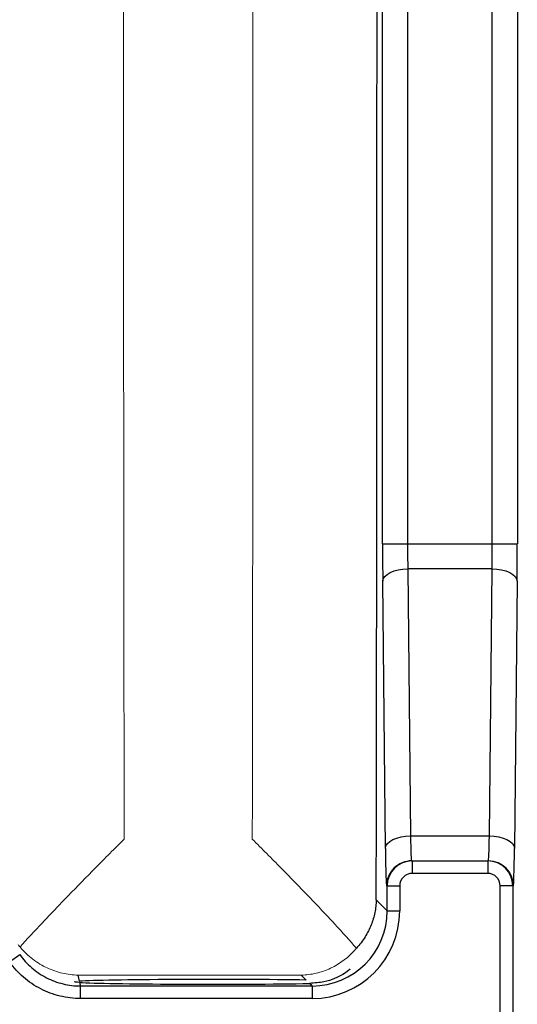
# Model space of a CAD drawing. Units: inches. Extents: x -30.7 to 32.2, y -14.2 to 25.1.
# Drawn here: x 13.7 to 14.5, y -11.9 to -10.3 of the extents above; entities that cross this region are included whole.
import ezdxf

# ---------------------------------------------------------------- set-up
doc = ezdxf.new("R2010")
doc.units = ezdxf.units.IN
doc.header["$MEASUREMENT"] = 0

msp = doc.modelspace()

# ---------------------------------------------------------------- linework, layer by layer
at = {"color": 7, "linetype": 'Continuous', "lineweight": 25}
for p, q in [((14.2413, -11.144), (14.2413, -9.385)), ((14.2807, -9.385), (14.2807, -11.144)), ((14.4139, -11.144), (14.4139, -9.385)), ((14.4533, -9.385), (14.4533, -11.144)), ((14.2413, -11.144), (14.2807, -11.144)), ((14.2807, -11.144), (14.4139, -11.144)), ((14.4139, -11.144), (14.4533, -11.144)), ((14.281, -11.1834), (14.2852, -11.6031)), ((14.4136, -11.1834), (14.281, -11.1834)), ((14.4094, -11.6031), (14.4136, -11.1834)), ((14.2458, -11.6228), (14.2416, -11.2031)), ((14.453, -11.2031), (14.4488, -11.6228)), ((14.2852, -11.6031), (14.4094, -11.6031)), ((14.287, -11.6425), (14.2879, -11.6425)), ((14.2879, -11.6425), (14.2879, -11.6622)), ((14.2879, -11.6425), (14.4067, -11.6425)), ((14.4067, -11.6425), (14.4067, -11.6622)), ((14.4067, -11.6425), (14.4076, -11.6425)), ((14.4067, -11.6622), (14.2879, -11.6622)), ((14.2485, -11.6818), (14.2476, -11.6818)), ((14.2485, -11.6818), (14.2682, -11.6818)), ((14.2485, -11.7209), (14.2485, -11.6818)), ((14.2682, -11.6818), (14.2682, -11.7209)), ((14.4264, -12.3097), (14.4264, -11.6818)), ((14.4461, -11.6818), (14.4264, -11.6818)), ((14.4461, -11.6818), (14.4461, -12.3097)), ((14.447, -11.6818), (14.4461, -11.6818)), ((14.2314, -11.7038), (14.2485, -11.7209)), ((14.2485, -11.7209), (14.2682, -11.7209)), ((13.6545, -11.8013), (13.6705, -11.7898)), ((14.1211, -11.8297), (14.1134, -11.822)), ((14.1304, -11.839), (14.1266, -11.8351)), ((13.7664, -11.839), (14.1304, -11.839)), ((13.7664, -11.8587), (13.7664, -11.839)), ((14.1304, -11.839), (14.1304, -11.8587)), ((14.1304, -11.8587), (13.7664, -11.8587))]:
    msp.add_line(p, q, dxfattribs=at)
at = {"color": 144, "linetype": 'Continuous', "lineweight": 18}
msp.add_line((14.1134, -11.822), (13.7622, -11.8219), dxfattribs=at)
at = {"color": 7, "linetype": 'Continuous', "lineweight": 25, "flags": 128}
for points in [[(14.2416, -11.2031), (14.2425, -11.1993), (14.2448, -11.1956), (14.2484, -11.1923), (14.2533, -11.1893), (14.2593, -11.1868), (14.266, -11.185), (14.2734, -11.1838), (14.281, -11.1834)], [(14.4136, -11.1834), (14.4212, -11.1838), (14.4286, -11.185), (14.4353, -11.1868), (14.4413, -11.1893), (14.4462, -11.1923), (14.4498, -11.1956), (14.4521, -11.1993), (14.453, -11.2031)], [(14.2458, -11.6228), (14.2467, -11.619), (14.249, -11.6153), (14.2527, -11.6119), (14.2576, -11.609), (14.2635, -11.6065), (14.2703, -11.6047), (14.2776, -11.6035), (14.2852, -11.6031)], [(14.4094, -11.6031), (14.417, -11.6035), (14.4243, -11.6047), (14.4311, -11.6065), (14.437, -11.609), (14.4419, -11.6119), (14.4456, -11.6153), (14.4479, -11.619), (14.4488, -11.6228)]]:
    msp.add_lwpolyline(points, dxfattribs=at)
at = {"color": 7, "linetype": 'Continuous', "lineweight": 25}
for centre, start, end in [((14.287, -11.6818), 90.0044, 180.0044), ((14.2879, -11.6818), 90, 180), ((14.4067, -11.6818), 0, 90), ((14.4076, -11.6818), 359.9956, 89.9956)]:
    msp.add_arc(centre, 0.0394, start, end, dxfattribs=at)
for centre, major_axis, ratio, start_param, end_param in [((13.9544, -10.2645), (0, 15.9358), 0.017455, 4.62195, 4.802828), ((14.2434, -11.144), (0, 0.1181), 0.017455, 1.570796, 2.094395), ((14.2827, -11.144), (0, 0.0787), 0.026183, 1.570796, 2.094395), ((14.4118, -11.144), (0, 0.0787), 0.026183, 4.18879, 4.712389), ((14.4512, -11.144), (0, 0.1181), 0.017455, 4.18879, 4.712389), ((14.287, -11.5637), (0, 0.0787), 0.026183, 2.094395, 3.141593), ((14.4076, -11.5637), (0, 0.0787), 0.026183, 3.141593, 4.18879), ((14.2476, -11.5637), (0, 0.1181), 0.017455, 2.094395, 3.141593), ((14.447, -11.5637), (0, 0.1181), 0.017455, 3.141593, 4.18879), ((14.2879, -11.6818), (-0.0197, 0), 0.999848, 4.712389, 6.283185), ((14.4067, -11.6818), (0.0197, 0), 0.999848, 0, 1.570796), ((14.1304, -11.7209), (-0.0975, 0.0975), 0.999695, 2.356347, 3.926839), ((14.1304, -11.7209), (0.0836, -0.0836), 0.999594, 5.497939, 7.068431), ((13.3827, -11.9424), (0, 0.4312), 0.91653, 4.972733, 4.995609), ((13.9733, -11.8325), (0.2165, 0), 0.017455, 0.819115, 2.871269), ((13.3827, -11.9424), (0, 0.4312), 0.91653, 4.95467, 4.967818), ((13.9733, -11.8325), (0.2165, 0), 0.017455, 3.420356, 5.498976)]:
    msp.add_ellipse(centre, major_axis=major_axis, ratio=ratio, start_param=start_param, end_param=end_param, dxfattribs=at)
at = {"color": 144, "linetype": 'Continuous', "lineweight": 18}
for points, knots in [([(13.8349, -8.9207), (13.8345, -9.1442), (13.8343, -9.3681), (13.8339, -9.8161), (13.8338, -10.0402), (13.8338, -10.4888), (13.8339, -10.7131), (13.8343, -11.1611), (13.8345, -11.3849), (13.8349, -11.6083)], [0, 0, 0, 0, 0.25, 0.25, 0.5, 0.5, 0.75, 0.75, 1, 1, 1, 1]), ([(14.0364, -11.6084), (14.0368, -11.3849), (14.037, -11.161), (14.0374, -10.713), (14.0374, -10.4889), (14.0374, -10.0402), (14.0374, -9.8159), (14.037, -9.3678), (14.0368, -9.1441), (14.0364, -8.9207)], [0, 0, 0, 0, 0.25, 0.25, 0.5, 0.5, 0.75, 0.75, 1, 1, 1, 1]), ([(13.6712, -11.7777), (13.6817, -11.7659), (13.6936, -11.7531), (13.7127, -11.7329), (13.7193, -11.7259), (13.7329, -11.7117), (13.7399, -11.7044), (13.761, -11.6826), (13.7755, -11.6679), (13.7975, -11.6456), (13.8049, -11.6382), (13.8161, -11.627), (13.8199, -11.6232), (13.8274, -11.6158), (13.8312, -11.612), (13.8349, -11.6083)], [0, 0, 0, 0, 0.25, 0.25, 0.375, 0.375, 0.5, 0.5, 0.75, 0.75, 0.875, 0.875, 0.9375, 0.9375, 1, 1, 1, 1]), ([(14.2002, -11.7796), (14.19, -11.7679), (14.1784, -11.755), (14.1594, -11.7345), (14.1528, -11.7275), (14.1392, -11.7131), (14.1322, -11.7058), (14.111, -11.6837), (14.0965, -11.6688), (14.0743, -11.6462), (14.0667, -11.6386), (14.0554, -11.6273), (14.0516, -11.6235), (14.044, -11.6159), (14.0402, -11.6121), (14.0364, -11.6084)], [0, 0, 0, 0, 0.25, 0.25, 0.375, 0.375, 0.5, 0.5, 0.75, 0.75, 0.875, 0.875, 0.9375, 0.9375, 1, 1, 1, 1]), ([(13.6712, -11.7777), (13.6774, -11.7852), (13.6842, -11.7916), (13.6985, -11.8025), (13.7061, -11.807), (13.7217, -11.8143), (13.7296, -11.817), (13.7417, -11.8198), (13.7458, -11.8205), (13.754, -11.8215), (13.7581, -11.8219), (13.7622, -11.8219)], [0, 0, 0, 0, 0.25, 0.25, 0.5, 0.5, 0.75, 0.75, 0.875, 0.875, 1, 1, 1, 1]), ([(14.2002, -11.7796), (14.1883, -11.794), (14.1744, -11.8041), (14.1521, -11.8146), (14.1445, -11.8172), (14.1329, -11.8199), (14.1291, -11.8206), (14.1213, -11.8216), (14.1173, -11.8219), (14.1134, -11.822)], [0, 0, 0, 0, 0.5, 0.5, 0.75, 0.75, 0.875, 0.875, 1, 1, 1, 1])]:
    msp.add_open_spline(points, degree=3, knots=knots, dxfattribs=at)
at = {"color": 7, "linetype": 'Continuous', "lineweight": 25}
for points, knots in [([(14.2314, -11.7038), (14.2313, -11.7071), (14.2311, -11.7105), (14.2303, -11.7171), (14.2298, -11.7204), (14.2278, -11.7303), (14.2259, -11.7367), (14.2208, -11.7495), (14.2176, -11.7558), (14.21, -11.7681), (14.2054, -11.774), (14.2002, -11.7796)], [0, 0, 0, 0, 0.125, 0.125, 0.25, 0.25, 0.5, 0.5, 0.75, 0.75, 1, 1, 1, 1]), ([(13.6705, -11.7898), (13.676, -11.7975), (13.6823, -11.8043), (13.6965, -11.8165), (13.7043, -11.8218), (13.7208, -11.8302), (13.7297, -11.8335), (13.7478, -11.8379), (13.757, -11.839), (13.7664, -11.839)], [0, 0, 0, 0, 0.25, 0.25, 0.5, 0.5, 0.75, 0.75, 1, 1, 1, 1]), ([(13.7664, -11.8587), (13.7554, -11.8587), (13.7447, -11.8574), (13.7236, -11.8523), (13.7132, -11.8485), (13.6939, -11.8386), (13.6848, -11.8325), (13.6683, -11.8182), (13.6609, -11.8102), (13.6545, -11.8013)], [0, 0, 0, 0, 0.25, 0.25, 0.5, 0.5, 0.75, 0.75, 1, 1, 1, 1]), ([(14.1889, -11.813), (14.1892, -11.8128), (14.1921, -11.8117), (14.1799, -11.821), (14.1571, -11.8324), (14.1343, -11.8344), (14.1266, -11.8351)], [0, 0, 0, 0, 0.043171, 0.408368, 0.7987, 1, 1, 1, 1]), ([(13.7651, -11.8335), (13.76, -11.833), (13.7545, -11.8325), (13.7572, -11.8322), (13.7574, -11.8322)], [0, 0, 0, 0, 0.916401, 1, 1, 1, 1])]:
    msp.add_open_spline(points, degree=3, knots=knots, dxfattribs=at)
msp.add_open_spline([(13.6712, -11.7777), (13.6702, -11.7766), (13.6693, -11.7755), (13.6684, -11.7743)], degree=3, dxfattribs=at)

doc.saveas('drawing.dxf')
